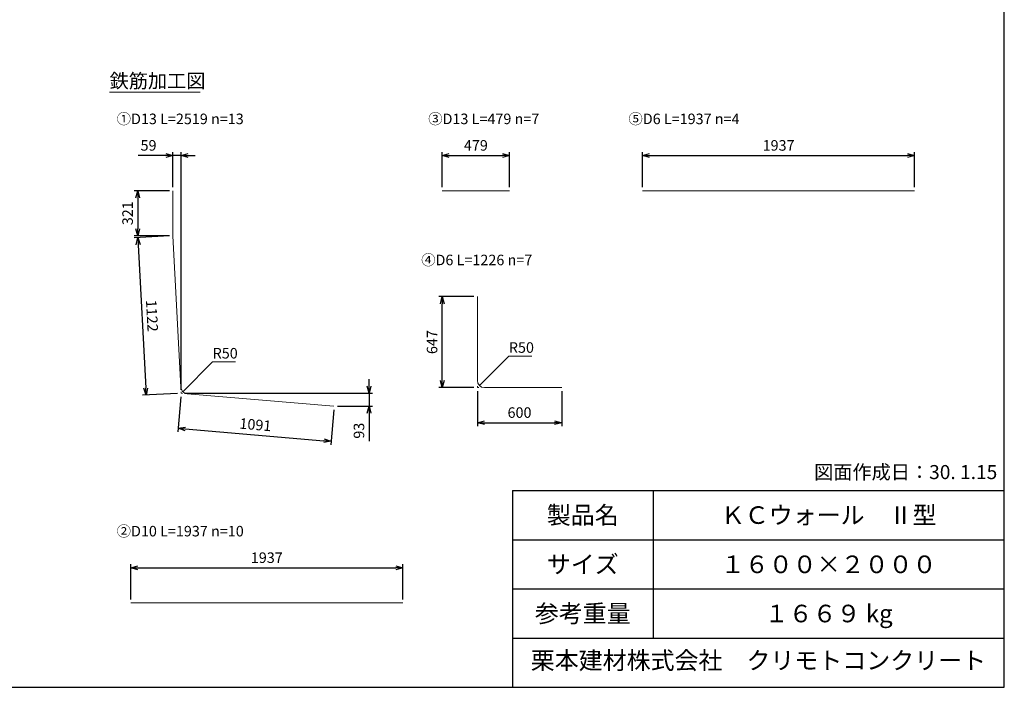
# Model space of a CAD drawing. Units: millimetres. Extents: x 500 to 14350, y 500 to 10000.
# Drawn here: x 7343 to 14350, y 500 to 5250 of the extents above; entities that cross this region are included whole.
import ezdxf
from ezdxf.enums import TextEntityAlignment as Align

# ---------------------------------------------------------------- set-up
doc = ezdxf.new("R2010")
doc.units = ezdxf.units.MM
doc.layers.add('タイトル枠', color=2, linetype='Continuous')
doc.layers.add('図面枠', color=2, linetype='Continuous')
for name, color, linetype, lineweight in [('文字', 7, 'Continuous', 9), ('配筋寸法線', 6, 'Continuous', 9), ('配筋線', 1, 'Continuous', 13)]:
    doc.layers.add(name, color=color, linetype=linetype, lineweight=lineweight)
doc.styles.add('Annotative', font='HGPGothicM.ttf')
doc.styles.get("Standard").update_dxf_attribs({"font": 'HGPGothicM.ttf'})
doc.dimstyles.new('Annotative', dxfattribs={"dimscale": 0, "dimtxt": 1.5, "dimasz": 1, "dimexe": 0.5, "dimexo": 0.5, "dimgap": 0.5, "dimtad": 1, "dimdsep": 46, "dimtxsty": 'Standard', "dimblk": 'OPEN30', "dimcen": 2.5, "dimadec": 0, "dimazin": 0, "dimtfac": 1, "dimtmove": 0, "dimatfit": 3, "dimldrblk": 'OPEN30', "dimfxl": 1, "dimarcsym": 0})

# ---------------------------------------------------------------- blocks, each defined once
blk = doc.blocks.new('_Open30')
at = {"color": 0, "linetype": 'ByBlock', "lineweight": -2}
for p, q in [((-1, 0.27), (0, 0)), ((0, 0), (-1, -0.27)), ((0, 0), (-1, 0))]:
    blk.add_line(p, q, dxfattribs=at)
blk = doc.blocks.new('*D73')
at = {"layer": 'Defpoints', "color": 0, "transparency": 16777216}
for p in [(10070, 1350), (8133, 1100), (10070, 1100)]:
    blk.add_point(p, dxfattribs=at)
at = {"layer": '配筋寸法線', "color": 0, "lineweight": -2, "transparency": 16777216}
for p, q in [((8133, 1125), (8133, 1375)), ((8183, 1350), (10020, 1350)), ((10070, 1125), (10070, 1375))]:
    blk.add_line(p, q, dxfattribs=at)
at = {"layer": '配筋寸法線', "color": 0, "lineweight": -2, "transparency": 16777216, "xscale": 50, "yscale": 50, "zscale": 50, "rotation": 180}
blk.add_blockref('_Open30', (8133, 1350), dxfattribs=at)
at = {"layer": '配筋寸法線', "color": 0, "lineweight": -2, "transparency": 16777216, "xscale": 50, "yscale": 50, "zscale": 50}
blk.add_blockref('_Open30', (10070, 1350), dxfattribs=at)
at = {"layer": '配筋寸法線', "color": 0, "transparency": 16777216, "insert": (9101.5, 1412.5), "char_height": 75, "attachment_point": 5}
blk.add_mtext('1937', dxfattribs=at)
blk = doc.blocks.new('*D74')
at = {"layer": 'Defpoints', "color": 0, "transparency": 16777216}
for p in [(10350, 3279.5), (10600, 3279.5), (10600, 2632.5)]:
    blk.add_point(p, dxfattribs=at)
at = {"layer": '配筋寸法線', "color": 0, "lineweight": -2, "transparency": 16777216}
for p, q in [((10575, 3279.5), (10325, 3279.5)), ((10350, 2682.5), (10350, 3229.5)), ((10575, 2632.5), (10325, 2632.5))]:
    blk.add_line(p, q, dxfattribs=at)
at = {"layer": '配筋寸法線', "color": 0, "lineweight": -2, "transparency": 16777216, "xscale": 50, "yscale": 50, "zscale": 50}
for p, rotation in [((10350, 3279.5), 90), ((10350, 2632.5), 270)]:
    blk.add_blockref('_Open30', p, dxfattribs=dict(at, rotation=rotation))
at = {"layer": '配筋寸法線', "color": 0, "transparency": 16777216, "insert": (10287.5, 2956), "char_height": 75, "attachment_point": 5, "rotation": 90}
blk.add_mtext('647', dxfattribs=at)
blk = doc.blocks.new('*D75')
at = {"layer": 'Defpoints', "color": 0, "transparency": 16777216}
for p in [(10600, 2632.5), (11200, 2632.5), (11200, 2382.5)]:
    blk.add_point(p, dxfattribs=at)
at = {"layer": '配筋寸法線', "color": 0, "lineweight": -2, "transparency": 16777216}
for p, q in [((10600, 2607.5), (10600, 2357.5)), ((11200, 2607.5), (11200, 2357.5)), ((10650, 2382.5), (11150, 2382.5))]:
    blk.add_line(p, q, dxfattribs=at)
at = {"layer": '配筋寸法線', "color": 0, "lineweight": -2, "transparency": 16777216, "xscale": 50, "yscale": 50, "zscale": 50, "rotation": 180}
blk.add_blockref('_Open30', (10600, 2382.5), dxfattribs=at)
at = {"layer": '配筋寸法線', "color": 0, "lineweight": -2, "transparency": 16777216, "xscale": 50, "yscale": 50, "zscale": 50}
blk.add_blockref('_Open30', (11200, 2382.5), dxfattribs=at)
at = {"layer": '配筋寸法線', "color": 0, "transparency": 16777216, "insert": (10900, 2445), "char_height": 75, "attachment_point": 5}
blk.add_mtext('600', dxfattribs=at)
blk = doc.blocks.new('*D76')
at = {"layer": 'Defpoints', "color": 0, "transparency": 16777216}
for p in [(10828.5, 4283.4), (10350, 4033.4), (10828.5, 4033.4)]:
    blk.add_point(p, dxfattribs=at)
at = {"layer": '配筋寸法線', "color": 0, "lineweight": -2, "transparency": 16777216}
for p, q in [((10350, 4058.4), (10350, 4308.4)), ((10400, 4283.4), (10778.5, 4283.4)), ((10828.5, 4058.4), (10828.5, 4308.4))]:
    blk.add_line(p, q, dxfattribs=at)
at = {"layer": '配筋寸法線', "color": 0, "lineweight": -2, "transparency": 16777216, "xscale": 50, "yscale": 50, "zscale": 50, "rotation": 180}
blk.add_blockref('_Open30', (10350, 4283.4), dxfattribs=at)
at = {"layer": '配筋寸法線', "color": 0, "lineweight": -2, "transparency": 16777216, "xscale": 50, "yscale": 50, "zscale": 50}
blk.add_blockref('_Open30', (10828.5, 4283.4), dxfattribs=at)
at = {"layer": '配筋寸法線', "color": 0, "transparency": 16777216, "insert": (10589.3, 4345.9), "char_height": 75, "attachment_point": 5}
blk.add_mtext('479', dxfattribs=at)
blk = doc.blocks.new('*D77')
at = {"layer": 'Defpoints', "color": 0, "transparency": 16777216}
for p in [(13712, 4283.4), (11775, 4033.4), (13712, 4033.4)]:
    blk.add_point(p, dxfattribs=at)
at = {"layer": '配筋寸法線', "color": 0, "lineweight": -2, "transparency": 16777216}
for p, q in [((11775, 4058.4), (11775, 4308.4)), ((11825, 4283.4), (13662, 4283.4)), ((13712, 4058.4), (13712, 4308.4))]:
    blk.add_line(p, q, dxfattribs=at)
at = {"layer": '配筋寸法線', "color": 0, "lineweight": -2, "transparency": 16777216, "xscale": 50, "yscale": 50, "zscale": 50, "rotation": 180}
blk.add_blockref('_Open30', (11775, 4283.4), dxfattribs=at)
at = {"layer": '配筋寸法線', "color": 0, "lineweight": -2, "transparency": 16777216, "xscale": 50, "yscale": 50, "zscale": 50}
blk.add_blockref('_Open30', (13712, 4283.4), dxfattribs=at)
at = {"layer": '配筋寸法線', "color": 0, "transparency": 16777216, "insert": (12743.5, 4345.9), "char_height": 75, "attachment_point": 5}
blk.add_mtext('1937', dxfattribs=at)
blk = doc.blocks.new('*D82')
at = {"layer": 'Defpoints', "color": 0, "transparency": 16777216}
for p in [(8433, 4033.4), (8183, 3712.4), (8433, 3712.4)]:
    blk.add_point(p, dxfattribs=at)
at = {"layer": '配筋寸法線', "color": 0, "lineweight": -2, "transparency": 16777216}
for p, q in [((8408, 4033.4), (8158, 4033.4)), ((8183, 3983.4), (8183, 3762.4)), ((8408, 3712.4), (8158, 3712.4))]:
    blk.add_line(p, q, dxfattribs=at)
at = {"layer": '配筋寸法線', "color": 0, "lineweight": -2, "transparency": 16777216, "xscale": 50, "yscale": 50, "zscale": 50}
for p, rotation in [((8183, 4033.4), 90), ((8183, 3712.4), 270)]:
    blk.add_blockref('_Open30', p, dxfattribs=dict(at, rotation=rotation))
at = {"layer": '配筋寸法線', "color": 0, "transparency": 16777216, "insert": (8120.5, 3872.9), "char_height": 75, "attachment_point": 5, "rotation": 90}
blk.add_mtext('321', dxfattribs=at)
blk = doc.blocks.new('*D83')
at = {"layer": 'Defpoints', "color": 0, "transparency": 16777216}
for p in [(8433, 3712.4), (8242.3, 2578.7), (8492, 2591.9)]:
    blk.add_point(p, dxfattribs=at)
at = {"layer": '配筋寸法線', "color": 0, "lineweight": -2, "transparency": 16777216}
for p, q in [((8408, 3711.1), (8158.4, 3698)), ((8186, 3649.3), (8239.7, 2628.6)), ((8467, 2590.5), (8217.4, 2577.4))]:
    blk.add_line(p, q, dxfattribs=at)
at = {"layer": '配筋寸法線', "color": 0, "lineweight": -2, "transparency": 16777216, "xscale": 50, "yscale": 50, "zscale": 50}
for p, rotation in [((8183.3, 3699.3), 93.01278750418317), ((8242.3, 2578.7), 273.0127875041832)]:
    blk.add_blockref('_Open30', p, dxfattribs=dict(at, rotation=rotation))
at = {"layer": '配筋寸法線', "color": 0, "transparency": 16777216, "insert": (8275.2, 3142.3), "char_height": 75, "attachment_point": 5, "rotation": 273.01279}
blk.add_mtext('1122', dxfattribs=at)
blk = doc.blocks.new('*D84')
at = {"layer": 'Defpoints', "color": 0, "transparency": 16777216}
for p in [(8492, 2591.9), (9579.5, 2499.3), (9558.3, 2250.2)]:
    blk.add_point(p, dxfattribs=at)
at = {"layer": '配筋寸法線', "color": 0, "lineweight": -2, "transparency": 16777216}
for p, q in [((8489.9, 2566.9), (8468.7, 2317.8)), ((9577.4, 2474.4), (9556.2, 2225.3)), ((8520.6, 2338.5), (9508.5, 2254.4))]:
    blk.add_line(p, q, dxfattribs=at)
at = {"layer": '配筋寸法線', "color": 0, "lineweight": -2, "transparency": 16777216, "xscale": 50, "yscale": 50, "zscale": 50}
for p, rotation in [((8470.8, 2342.8), 175.1354855622395), ((9558.3, 2250.2), 355.1354855622395)]:
    blk.add_blockref('_Open30', p, dxfattribs=dict(at, rotation=rotation))
at = {"layer": '配筋寸法線', "color": 0, "transparency": 16777216, "insert": (9019.8, 2358.8), "char_height": 75, "attachment_point": 5, "rotation": 355.13549}
blk.add_mtext('1091', dxfattribs=at)
blk = doc.blocks.new('*D85')
at = {"layer": 'Defpoints', "color": 0, "transparency": 16777216}
for p in [(8433, 4283.4), (8433, 4033.4), (8492, 2591.9)]:
    blk.add_point(p, dxfattribs=at)
at = {"layer": '配筋寸法線', "color": 0, "lineweight": -2, "transparency": 16777216}
for p, q in [((8383, 4283.4), (8186.7, 4283.4)), ((8433, 4058.4), (8433, 4308.4)), ((8492, 4283.4), (8433, 4283.4)), ((8492, 2616.9), (8492, 4308.4)), ((8542, 4283.4), (8592, 4283.4))]:
    blk.add_line(p, q, dxfattribs=at)
at = {"layer": '配筋寸法線', "color": 0, "lineweight": -2, "transparency": 16777216, "xscale": 50, "yscale": 50, "zscale": 50}
blk.add_blockref('_Open30', (8433, 4283.4), dxfattribs=at)
at = {"layer": '配筋寸法線', "color": 0, "lineweight": -2, "transparency": 16777216, "xscale": 50, "yscale": 50, "zscale": 50, "rotation": 180}
blk.add_blockref('_Open30', (8492, 4283.4), dxfattribs=at)
at = {"layer": '配筋寸法線', "color": 0, "transparency": 16777216, "insert": (8259.8, 4345.9), "char_height": 75, "attachment_point": 5}
blk.add_mtext('59', dxfattribs=at)
blk = doc.blocks.new('*D86')
at = {"layer": 'Defpoints', "color": 0, "transparency": 16777216}
for p in [(8492, 2591.9), (9579.5, 2499.3), (9829.5, 2499.3)]:
    blk.add_point(p, dxfattribs=at)
at = {"layer": '配筋寸法線', "color": 0, "lineweight": -2, "transparency": 16777216}
for p, q in [((9829.5, 2641.9), (9829.5, 2691.9)), ((8517, 2591.9), (9854.5, 2591.9)), ((9829.5, 2591.9), (9829.5, 2499.3)), ((9604.5, 2499.3), (9854.5, 2499.3)), ((9829.5, 2449.3), (9829.5, 2252.2))]:
    blk.add_line(p, q, dxfattribs=at)
at = {"layer": '配筋寸法線', "color": 0, "lineweight": -2, "transparency": 16777216, "xscale": 50, "yscale": 50, "zscale": 50}
for p, rotation in [((9829.5, 2591.9), 270), ((9829.5, 2499.3), 90)]:
    blk.add_blockref('_Open30', p, dxfattribs=dict(at, rotation=rotation))
at = {"layer": '配筋寸法線', "color": 0, "transparency": 16777216, "insert": (9767, 2325.8), "char_height": 75, "attachment_point": 5, "rotation": 90}
blk.add_mtext('93', dxfattribs=at)

msp = doc.modelspace()

# ---------------------------------------------------------------- linework, layer by layer
at = {"layer": 'タイトル枠'}
for p, q in [((10850, 1900), (14350, 1900)), ((10850, 1900), (10850, 500)), ((11850, 1900), (11850, 850)), ((14350, 500), (14350, 1900)), ((10850, 1550), (14350, 1550)), ((10850, 1200), (14350, 1200)), ((10850, 850), (14350, 850)), ((10850, 500), (14350, 500))]:
    msp.add_line(p, q, dxfattribs=at)
at = {"layer": '図面枠'}
for p, q in [((14350, 500), (14350, 10000)), ((500, 500), (14350, 500))]:
    msp.add_line(p, q, dxfattribs=at)
at = {"layer": '文字'}
msp.add_line((7983, 4733.379), (8627.762, 4733.379), dxfattribs=at)
at = {"layer": '配筋寸法線'}
for p, q in [((8716.061, 2815.939), (8879.635, 2815.939)), ((10824.084, 2856.591), (10987.658, 2856.591)), ((8491.451, 2601.842), (8491.977, 2591.855)), ((10600, 2642.507), (10600, 2632.507)), ((10600, 2632.507), (10610, 2632.507)), ((8491.977, 2591.855), (8501.941, 2591.007))]:
    msp.add_line(p, q, dxfattribs=at)
at = {"layer": '配筋線'}
for p, q in [((8433, 3712.419), (8433, 4033.379)), ((10350, 4033.379), (10828.543, 4033.379)), ((11775, 4033.379), (13712, 4033.379)), ((8433, 3712.419), (8489.688, 2635.354)), ((10600, 3279.507), (10600, 2682.507)), ((10650, 2632.507), (11200, 2632.507)), ((8535.379, 2588.162), (9579.5, 2499.3)), ((8133, 1100), (10070, 1100))]:
    msp.add_line(p, q, dxfattribs=at)
for centre, start, end in [((10650, 2682.507), 180, 270), ((8539.619, 2637.982), 183.0127875, 265.1354856)]:
    msp.add_arc(centre, 50, start, end, dxfattribs=at)

# ---------------------------------------------------------------- texts
at = {"layer": '文字', "style": 'Annotative'}
for s, height, p in [('鉄筋加工図', 100, (7983, 4733.379)), ('①D13 L=2519 n=13', 75, (8033, 4483.379)), ('③D13 L=479 n=7', 75, (10250, 4483.379)), ('⑤D6 L=1937 n=4', 75, (11675, 4483.379)), ('④D6 L=1226 n=7', 75, (10200, 3479.507)), ('②D10 L=1937 n=10', 75, (8033, 1550))]:
    msp.add_text(s, height=height, dxfattribs=at).set_placement(p, align=Align.BOTTOM_LEFT)
msp.add_text('図面作成日：30. 1.15', height=100, dxfattribs=at).set_placement((14300, 1950), align=Align.BOTTOM_RIGHT)
for s, p in [('製品名', (11350, 1725)), ('ＫＣウォール\u3000Ⅱ型', (13100, 1725)), ('サイズ', (11350, 1375)), ('１６００×２０００', (13100, 1375)), ('参考重量', (11350, 1025)), ('１６６９ kg', (13100, 1025))]:
    msp.add_text(s, height=125, dxfattribs=at).set_placement(p, align=Align.MIDDLE_CENTER)
msp.add_text('栗本建材株式会社\u3000クリモトコンクリート', height=125, dxfattribs=at).set_placement((12600, 675), align=Align.MIDDLE)
at = {"layer": '配筋寸法線', "style": 'Annotative'}
for p in [(10824.084, 2856.591), (8716.061, 2815.939)]:
    msp.add_text('R50', height=75, dxfattribs=at).set_placement(p, align=Align.BOTTOM_LEFT)

# ---------------------------------------------------------------- dimensions: what is measured, and where the dimension line sits
at = {"layer": '配筋寸法線'}
for base, p1, p2, picture, middle in [((8433, 4283.379), (8491.977, 2591.855), (8433, 4033.379), '*D85', (8259.84, 4345.879)), ((10828.543, 4283.379), (10350, 4033.379), (10828.543, 4033.379), '*D76', (10589.272, 4345.879))]:
    dim = msp.add_linear_dim(base=base, p1=p1, p2=p2, dimstyle='Annotative', override={"dimdec": 0}, dxfattribs=at)
    dim.commit()
    dim.dimension.update_dxf_attribs({"geometry": picture, "text_midpoint": middle})
for base, p1, p2, picture, middle in [((13712, 4283.379), (11775, 4033.379), (13712, 4033.379), '*D77', (12743.5, 4345.879)), ((11200, 2382.507), (10600, 2632.507), (11200, 2632.507), '*D75', (10900, 2445.007)), ((10070, 1350), (8133, 1100), (10070, 1100), '*D73', (9101.5, 1412.5))]:
    dim = msp.add_linear_dim(base=base, p1=p1, p2=p2, dimstyle='Annotative', dxfattribs=at)
    dim.commit()
    dim.dimension.update_dxf_attribs({"geometry": picture, "text_midpoint": middle})
for p1, p2, picture, middle in [((8433, 4033.379), (8433, 3712.419), '*D82', (8120.5, 3872.899)), ((8433, 3712.419), (8491.977, 2591.855), '*D83', (8275.248, 3142.282)), ((8491.977, 2591.855), (9579.5, 2499.3), '*D84', (9019.839, 2358.753))]:
    dim = msp.add_aligned_dim(p1=p1, p2=p2, distance=-250, dimstyle='Annotative', override={"dimdec": 0}, dxfattribs=at)
    dim.commit()
    dim.dimension.update_dxf_attribs({"geometry": picture, "text_midpoint": middle})
dim = msp.add_linear_dim(base=(10350, 3279.507), p1=(10600, 2632.507), p2=(10600, 3279.507), angle=90, dimstyle='Annotative', dxfattribs=at)
dim.commit()
dim.dimension.update_dxf_attribs({"geometry": '*D74', "text_midpoint": (10287.5, 2956.007)})
dim = msp.add_linear_dim(base=(9829.5, 2499.3), p1=(8491.977, 2591.855), p2=(9579.5, 2499.3), angle=90, dimstyle='Annotative', override={"dimdec": 0}, dxfattribs=at)
dim.commit()
dim.dimension.update_dxf_attribs({"geometry": '*D86', "text_midpoint": (9767, 2325.76)})

# ---------------------------------------------------------------- leaders
for points in [[(8503.514, 2603.392), (8716.061, 2815.939)], [(10614.645, 2647.152), (10824.084, 2856.591)]]:
    msp.add_leader(points, dimstyle='Annotative', override={"dimscale": 0, "dimgap": 0.5, "dimtad": 0}, dxfattribs=at)

doc.saveas('drawing.dxf')
